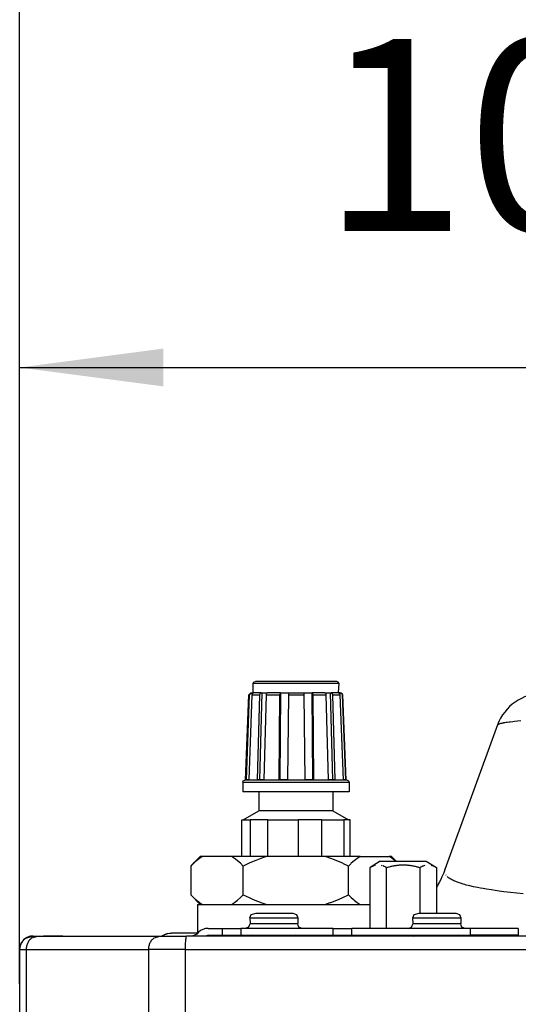
# Model space of a CAD drawing. Units: millimetres. Extents: x 895 to 1923, y -358 to 834.
# Drawn here: x 953 to 1005, y 637 to 740 of the extents above; entities that cross this region are included whole.
import ezdxf

# ---------------------------------------------------------------- set-up
doc = ezdxf.new("R2010")
doc.units = ezdxf.units.MM
doc.layers.add('1', color=7, linetype='Continuous')
doc.styles.add('CONVERTER_11', font='txt.shx', dxfattribs={"width": 0.9})
doc.dimstyles.new('ME10_DIM_28', dxfattribs={"dimtxt": 20, "dimasz": 15, "dimexe": 4, "dimexo": 0, "dimgap": 8, "dimtad": 1, "dimdsep": 46, "dimtxsty": 'CONVERTER_11', "dimsah": 1, "dimcen": 0.09, "dimclrd": 2, "dimclre": 2, "dimclrt": 7, "dimadec": 0, "dimazin": 0, "dimtfac": 1, "dimtdec": 4, "dimtix": 1, "dimtmove": 0, "dimatfit": 3, "dimfxl": 0, "dimtolj": 1, "dimtzin": 0, "dimarcsym": 0})
doc.dimstyles.new('ME10_DIM_29', dxfattribs={"dimtxt": 20, "dimasz": 15, "dimexe": 4, "dimexo": 0, "dimgap": 8, "dimtad": 1, "dimdsep": 46, "dimtxsty": 'CONVERTER_11', "dimsah": 1, "dimcen": 0.09, "dimclrd": 2, "dimclre": 2, "dimclrt": 7, "dimadec": 0, "dimazin": 0, "dimtfac": 1, "dimtdec": 4, "dimtix": 1, "dimtmove": 0, "dimatfit": 3, "dimfxl": 0, "dimtolj": 1, "dimtzin": 0, "dimarcsym": 0})
doc.dimstyles.new('ME10_DIM_31', dxfattribs={"dimtxt": 20, "dimasz": 15, "dimexe": 4, "dimexo": 0, "dimgap": 8, "dimtad": 1, "dimdsep": 46, "dimtxsty": 'CONVERTER_11', "dimsah": 1, "dimcen": 0.09, "dimclrd": 2, "dimclre": 2, "dimclrt": 7, "dimadec": 0, "dimazin": 0, "dimtfac": 1, "dimtdec": 4, "dimtix": 1, "dimtmove": 0, "dimatfit": 3, "dimfxl": 0, "dimtolj": 1, "dimtzin": 0, "dimarcsym": 0})

# ---------------------------------------------------------------- blocks, each defined once
blk = doc.blocks.new('1_034036_Rondella_dentellata_M14__42', base_point=(971.78, 644.72))
at = {"color": 7, "linetype": 'Continuous'}
for p, q in [((971.78, 647.72), (971.78, 644.72)), ((971.78, 647.72), (982.03, 647.72)), ((982.03, 647.72), (989.28, 647.72)), ((989.28, 647.72), (989.76, 647.72))]:
    blk.add_line(p, q, dxfattribs=at)
blk = doc.blocks.new('1_034660_Dado_G_1-4__43', base_point=(971.06, 647.72))
at = {"color": 7, "linetype": 'Continuous'}
for p, q in [((971.06, 651.72), (972.06, 652.72)), ((971.36, 652), (971.14, 651.8)), ((971.66, 652.27), (971.36, 652)), ((971.97, 652.51), (971.66, 652.27)), ((972.08, 652.58), (971.97, 652.51)), ((972.29, 652.72), (972.06, 652.72)), ((972.29, 652.72), (972.08, 652.58)), ((975.31, 652.72), (972.29, 652.72)), ((979, 652.72), (975.31, 652.72)), ((975.63, 652.51), (975.31, 652.72)), ((975.74, 652.42), (975.63, 652.51)), ((975.94, 652.27), (975.74, 652.42)), ((976.24, 652), (975.94, 652.27)), ((976.54, 651.72), (976.24, 652)), ((977.14, 652), (976.88, 651.88)), ((977.75, 652.27), (977.14, 652)), ((977.84, 652.3), (977.75, 652.27)), ((978.37, 652.51), (977.84, 652.3)), ((978.74, 652.63), (978.37, 652.51)), ((979, 652.72), (978.74, 652.63)), ((985.05, 652.72), (979, 652.72)), ((988.74, 652.72), (985.05, 652.72)), ((985.17, 652.68), (985.05, 652.72)), ((985.68, 652.51), (985.17, 652.68)), ((986.06, 652.36), (985.68, 652.51)), ((986.3, 652.27), (986.06, 652.36)), ((986.91, 652), (986.3, 652.27)), ((987.01, 651.96), (986.91, 652)), ((987.51, 651.72), (987.01, 651.96)), ((987.76, 651.96), (987.51, 651.72)), ((987.81, 652), (987.76, 651.96)), ((988.12, 652.27), (987.81, 652)), ((988.24, 652.36), (988.12, 652.27)), ((988.43, 652.51), (988.24, 652.36)), ((988.68, 652.68), (988.43, 652.51)), ((988.74, 652.72), (988.68, 652.68)), ((988.74, 652.72), (991.77, 652.72)), ((992, 652.72), (991.77, 652.72)), ((991.9, 652.63), (991.77, 652.72)), ((992.08, 652.51), (991.9, 652.63)), ((992.5, 652.22), (992, 652.72)), ((992.35, 652.3), (992.08, 652.51)), ((992.39, 652.27), (992.35, 652.3)), ((992.45, 652.22), (992.39, 652.27)), ((971.14, 651.8), (971.06, 651.72)), ((971.06, 651.72), (971.06, 648.72)), ((976.88, 651.88), (976.54, 651.72)), ((976.54, 648.72), (976.54, 651.72)), ((987.51, 648.72), (987.51, 651.72)), ((971.06, 648.72), (972.06, 647.72)), ((971.06, 648.72), (971.36, 648.43)), ((971.36, 648.43), (971.66, 648.16)), ((971.66, 648.16), (971.86, 648.01)), ((971.86, 648.01), (971.97, 647.92)), ((971.97, 647.92), (972.29, 647.72)), ((975.31, 647.72), (975.52, 647.85)), ((975.52, 647.85), (975.63, 647.93)), ((975.63, 647.93), (975.94, 648.16)), ((975.94, 648.16), (976.24, 648.43)), ((976.24, 648.43), (976.46, 648.63)), ((976.46, 648.63), (976.54, 648.72)), ((976.54, 648.72), (977.14, 648.43)), ((977.14, 648.43), (977.37, 648.33)), ((977.37, 648.33), (977.75, 648.16)), ((977.75, 648.16), (978.3, 647.95)), ((978.3, 647.95), (978.37, 647.92)), ((978.37, 647.92), (979, 647.72)), ((985.05, 647.72), (985.61, 647.9)), ((985.61, 647.9), (985.68, 647.93)), ((985.68, 647.93), (986.31, 648.16)), ((986.31, 648.16), (986.53, 648.26)), ((986.53, 648.26), (986.91, 648.43)), ((986.91, 648.43), (987.51, 648.72)), ((987.51, 648.72), (987.81, 648.43)), ((987.81, 648.43), (988, 648.26)), ((988, 648.26), (988.12, 648.16)), ((988.12, 648.16), (988.43, 647.92)), ((988.43, 647.92), (988.74, 647.72))]:
    blk.add_line(p, q, dxfattribs=at)
blk = doc.blocks.new('1_034098_Vaso_Zilmet_8L_537L_H95__44', base_point=(976.38, 652.72))
at = {"color": 7, "linetype": 'Continuous'}
for p, q in [((977.57, 670.77), (977.65, 670.91)), ((977.58, 669.76), (977.57, 670.77)), ((977.65, 670.91), (977.8, 670.97)), ((986.29, 670.97), (977.8, 670.97)), ((986.43, 670.89), (986.29, 670.97)), ((986.49, 670.77), (986.43, 670.89)), ((986.49, 670.77), (986.45, 669.77)), ((976.78, 660.67), (977.12, 669.58)), ((976.87, 660.7), (977.2, 669.58)), ((977.44, 669.58), (977.11, 660.7)), ((977.12, 669.58), (977.39, 669.77)), ((977.2, 669.58), (977.21, 669.63)), ((977.21, 669.63), (977.23, 669.68)), ((977.23, 669.68), (977.29, 669.74)), ((977.29, 669.74), (977.34, 669.76)), ((977.34, 669.76), (977.39, 669.77)), ((977.39, 669.77), (977.47, 669.77)), ((977.47, 669.67), (977.44, 669.58)), ((977.47, 669.77), (977.47, 669.67)), ((977.47, 669.77), (977.64, 669.77)), ((977.53, 669.74), (977.47, 669.67)), ((977.58, 669.76), (977.53, 669.74)), ((977.64, 669.77), (977.58, 669.76)), ((978.42, 669.77), (977.64, 669.77)), ((978.04, 660.7), (978.28, 669.58)), ((978.48, 669.77), (978.24, 660.69)), ((978.28, 669.58), (978.29, 669.63)), ((978.29, 669.63), (978.31, 669.68)), ((978.31, 669.68), (978.35, 669.74)), ((978.35, 669.74), (978.42, 669.77)), ((978.42, 669.77), (978.48, 669.77)), ((978.48, 669.77), (979.07, 669.77)), ((978.93, 669.58), (978.69, 660.7)), ((978.94, 669.63), (978.93, 669.58)), ((978.96, 669.68), (978.94, 669.63)), ((979, 669.74), (978.96, 669.68)), ((979.07, 669.77), (979, 669.74)), ((980.44, 669.77), (979.07, 669.77)), ((980.29, 660.7), (980.37, 669.58)), ((980.44, 669.77), (980.35, 660.69)), ((980.38, 669.68), (980.37, 669.63)), ((980.37, 669.63), (980.37, 669.58)), ((980.39, 669.74), (980.38, 669.68)), ((980.44, 669.77), (981.32, 669.77)), ((981.25, 669.58), (981.17, 660.7)), ((981.26, 669.63), (981.25, 669.58)), ((981.28, 669.74), (981.26, 669.68)), ((981.26, 669.68), (981.26, 669.63)), ((982.88, 669.74), (981.28, 669.74)), ((982.82, 669.77), (983.73, 669.77)), ((982.89, 669.68), (982.88, 669.74)), ((982.9, 669.63), (982.89, 669.68)), ((982.9, 669.58), (982.9, 669.63)), ((982.99, 660.7), (982.9, 669.58)), ((983.73, 669.77), (983.77, 669.68)), ((983.8, 660.69), (983.73, 669.77)), ((985.06, 669.77), (983.73, 669.77)), ((983.77, 669.68), (983.78, 669.63)), ((983.78, 669.63), (983.78, 669.58)), ((983.78, 669.58), (983.87, 660.7)), ((985.06, 669.77), (985.63, 669.77)), ((985.13, 669.74), (985.06, 669.77)), ((985.17, 669.68), (985.13, 669.74)), ((985.19, 669.63), (985.17, 669.68)), ((985.2, 669.58), (985.19, 669.63)), ((985.44, 660.7), (985.2, 669.58)), ((985.88, 660.69), (985.63, 669.77)), ((985.63, 669.77), (985.69, 669.77)), ((985.69, 669.77), (985.73, 669.76)), ((986.45, 669.77), (985.69, 669.77)), ((985.73, 669.76), (985.81, 669.68)), ((985.81, 669.68), (985.83, 669.63)), ((985.83, 669.63), (985.84, 669.58)), ((985.84, 669.58), (986.08, 660.7)), ((986.51, 669.76), (986.45, 669.77)), ((986.45, 669.77), (986.6, 669.77)), ((986.6, 669.77), (986.51, 669.76)), ((986.61, 669.68), (986.6, 669.77)), ((986.6, 669.77), (986.68, 669.77)), ((986.64, 669.63), (986.61, 669.68)), ((986.65, 669.58), (986.64, 669.63)), ((986.98, 660.7), (986.65, 669.58)), ((986.84, 669.68), (986.68, 669.77)), ((986.68, 669.77), (986.73, 669.76)), ((986.73, 669.76), (986.78, 669.74)), ((986.78, 669.74), (986.84, 669.68)), ((986.86, 669.63), (986.84, 669.68)), ((986.84, 669.68), (986.86, 669.63)), ((986.93, 669.58), (986.86, 669.63)), ((986.86, 669.63), (986.87, 669.58)), ((986.87, 669.58), (987.21, 660.7)), ((987.28, 660.67), (986.93, 669.58)), ((976.48, 660.47), (976.53, 660.59)), ((976.48, 660.47), (976.48, 659.47)), ((976.53, 660.59), (976.7, 660.67)), ((981.54, 660.67), (976.7, 660.67)), ((976.97, 660.7), (976.87, 660.7)), ((977.11, 660.7), (976.97, 660.7)), ((978.69, 660.7), (978.04, 660.7)), ((981.17, 660.7), (980.29, 660.7)), ((987.37, 660.67), (981.54, 660.67)), ((983.87, 660.7), (982.99, 660.7)), ((986.08, 660.7), (985.44, 660.7)), ((987.03, 660.7), (986.98, 660.7)), ((987.21, 660.7), (987.03, 660.7)), ((987.37, 660.67), (987.51, 660.61)), ((987.51, 660.61), (987.56, 660.51)), ((987.56, 660.51), (987.58, 660.47)), ((987.58, 660.47), (987.58, 659.47)), ((987.58, 659.47), (976.48, 659.47)), ((978.18, 659.47), (978.18, 657.47)), ((985.88, 659.47), (985.88, 657.47)), ((976.53, 656.52), (978.18, 657.47)), ((985.88, 657.47), (978.18, 657.47)), ((985.88, 657.47), (987.53, 656.52)), ((976.38, 652.72), (976.38, 656.52)), ((976.38, 656.52), (977.26, 656.52)), ((977.26, 656.52), (977.26, 652.72)), ((978.18, 656.52), (977.26, 656.52)), ((979.1, 656.52), (978.18, 656.52)), ((979.1, 656.52), (982.26, 656.52)), ((979.1, 652.72), (979.1, 656.52)), ((982.26, 656.52), (982.26, 652.72)), ((983.51, 656.52), (982.26, 656.52)), ((984.75, 656.52), (983.51, 656.52)), ((984.75, 656.52), (987.03, 656.52)), ((984.75, 652.72), (984.75, 656.52)), ((987.35, 656.52), (987.03, 656.52)), ((987.03, 656.52), (987.03, 652.72)), ((987.68, 656.52), (987.35, 656.52)), ((987.68, 652.72), (987.68, 656.52))]:
    blk.add_line(p, q, dxfattribs=at)
at = {"color": 3, "linetype": 'Continuous'}
for p, q in [((977.57, 670.77), (986.49, 670.77)), ((977.12, 669.58), (977.2, 669.58)), ((977.44, 669.58), (978.28, 669.58)), ((978.93, 669.58), (980.37, 669.58)), ((981.25, 669.58), (982.9, 669.58)), ((983.78, 669.58), (985.2, 669.58)), ((985.84, 669.58), (986.65, 669.58)), ((986.87, 669.58), (986.93, 669.58)), ((976.48, 660.47), (976.84, 660.47)), ((976.84, 660.47), (987.58, 660.47))]:
    blk.add_line(p, q, dxfattribs=at)
blk = doc.blocks.new('3_023161_GRUPPO_IDRAULICA_SPECIFICA_ALUHEAT_MINI_24_COMBI__45', base_point=(971.06, 644.72))
for name, p in [('1_034098_Vaso_Zilmet_8L_537L_H95__44', (976.38, 652.72)), ('1_034660_Dado_G_1-4__43', (971.06, 647.72)), ('1_034036_Rondella_dentellata_M14__42', (971.78, 644.72))]:
    blk.add_blockref(name, p)
blk = doc.blocks.new('01_037236__46', base_point=(971.06, 644.72))
blk.add_blockref('3_023161_GRUPPO_IDRAULICA_SPECIFICA_ALUHEAT_MINI_24_COMBI__45', (971.06, 644.72))
blk = doc.blocks.new('2_015117_Mantello_Aluheat_Mini_Maior_Intec2__47', base_point=(953.22, 173.37))
at = {"color": 7, "linetype": 'Continuous'}
for p, q in [((977.37, 646.67), (977.88, 646.82)), ((977.88, 646.82), (978.96, 646.82)), ((978.96, 646.82), (981.72, 646.82)), ((981.72, 646.82), (982.08, 646.67)), ((994.37, 646.67), (994.88, 646.82)), ((994.88, 646.82), (998.72, 646.82)), ((998.72, 646.82), (999.08, 646.67)), ((977.22, 646.32), (977.37, 646.67)), ((977.22, 646.32), (977.25, 645.72)), ((982.08, 646.67), (982.22, 646.32)), ((982.22, 646.32), (982.22, 645.72)), ((994.22, 646.32), (994.37, 646.67)), ((994.25, 645.72), (994.22, 646.32)), ((999.08, 646.67), (999.22, 646.32)), ((999.22, 646.32), (999.22, 645.72)), ((971.88, 644.81), (971.69, 644.62)), ((972.87, 645.22), (974.34, 645.22)), ((974.34, 645.22), (976.27, 645.22)), ((985.92, 645.22), (976.27, 645.22)), ((977.1, 645.36), (976.75, 645.22)), ((977.16, 645.51), (977.1, 645.36)), ((977.25, 645.72), (977.16, 645.51)), ((982.28, 645.51), (982.22, 645.72)), ((982.34, 645.36), (982.28, 645.51)), ((982.69, 645.22), (982.34, 645.36)), ((985.92, 645.22), (987.85, 645.22)), ((1000.22, 645.22), (987.85, 645.22)), ((993.75, 645.22), (994.1, 645.36)), ((994.1, 645.36), (994.16, 645.51)), ((994.16, 645.51), (994.25, 645.72)), ((999.28, 645.51), (999.22, 645.72)), ((999.34, 645.36), (999.28, 645.51)), ((999.69, 645.22), (999.34, 645.36)), ((1005.22, 645.22), (1000.22, 645.22)), ((1005.22, 645.22), (1005.22, 644.52)), ((953.92, 644.23), (954.63, 644.42)), ((954.5, 644.23), (955.11, 644.42)), ((954.63, 644.42), (955.11, 644.42)), ((955.11, 644.42), (967.86, 644.42)), ((967.26, 644.23), (967.86, 644.42)), ((967.86, 644.42), (970.62, 644.42)), ((1375.83, 644.42), (970.62, 644.42)), ((971.69, 644.62), (971.2, 644.42)), ((972.87, 644.52), (972.63, 644.42)), ((972.87, 644.52), (974.34, 644.52)), ((974.34, 644.52), (976.27, 644.52)), ((976.27, 644.52), (985.92, 644.52)), ((977.5, 644.52), (977.3, 644.42)), ((982.22, 644.42), (981.96, 644.52)), ((985.92, 644.52), (987.85, 644.52)), ((987.85, 644.52), (1000.22, 644.52)), ((994.3, 644.42), (994.5, 644.52)), ((999.22, 644.42), (998.96, 644.52)), ((1005.22, 644.52), (1000.22, 644.52)), ((953.22, 643.02), (953.22, 174.52))]:
    blk.add_line(p, q, dxfattribs=at)
at = {"color": 3, "linetype": 'Continuous'}
for p, q in [((977.22, 646.32), (982.22, 646.32)), ((994.22, 646.32), (996.22, 646.32)), ((996.22, 646.32), (999.22, 646.32)), ((974.34, 645.22), (974.34, 644.52)), ((976.27, 645.22), (976.27, 644.52)), ((977.25, 645.72), (978.37, 645.72)), ((978.37, 645.72), (982.22, 645.72)), ((985.92, 644.52), (985.92, 645.22)), ((987.85, 644.52), (987.85, 645.22)), ((994.25, 645.72), (999.22, 645.72)), ((1000.22, 645.22), (1000.22, 644.52)), ((953.22, 643.02), (953.89, 643.02)), ((953.89, 643.02), (966.65, 643.02)), ((953.89, 643.02), (953.89, 174.52)), ((970.47, 643.02), (966.65, 643.02)), ((966.65, 643.02), (966.65, 174.52)), ((970.47, 643.02), (1375.97, 643.02)), ((970.47, 643.02), (970.47, 174.52))]:
    blk.add_line(p, q, dxfattribs=at)
at = {"color": 7, "linetype": 'Continuous'}
for centre, start, end in [((972.87, 643.82), 90, 135), ((954.62, 643.02), 120.002, 180.0015)]:
    blk.add_arc(centre, 1.4, start, end, dxfattribs=at)
at = {"color": 3, "linetype": 'Continuous'}
for points in [[(954.5, 644.23), (954.25, 644.01), (954.06, 643.72), (953.94, 643.38), (953.89, 643.02)], [(967.26, 644.23), (967.01, 644.01), (966.81, 643.72), (966.69, 643.38), (966.65, 643.02)], [(970.62, 644.42), (970.59, 644.37), (970.55, 644.23), (970.52, 644.01), (970.49, 643.72), (970.48, 643.38), (970.47, 643.02)]]:
    blk.add_spline(points, degree=3, dxfattribs=at)
blk = doc.blocks.new('3_023136_Gruppo_mantello_Alumini__48', base_point=(953.22, 173.37))
blk.add_blockref('2_015117_Mantello_Aluheat_Mini_Maior_Intec2__47', (953.22, 173.37))
blk = doc.blocks.new('Studio_2_015004_Telaio_Alu_Mini_Maior__49', base_point=(968, 644.38))
at = {"color": 7, "linetype": 'Continuous'}
for p, q in [((1003.06, 666.43), (997.57, 651.34)), ((997.44, 651.01), (997.3, 650.67)), ((997.57, 651.34), (997.44, 651.01)), ((996.97, 650), (996.88, 649.83)), ((997.14, 650.33), (996.97, 650)), ((997.26, 650.58), (997.14, 650.33)), ((997.3, 650.67), (997.26, 650.58)), ((996.79, 649.67), (996.69, 649.51)), ((996.88, 649.83), (996.79, 649.67)), ((968.86, 644.71), (969.05, 644.72)), ((971.61, 644.72), (969.05, 644.72)), ((971.79, 644.72), (971.61, 644.72)), ((968, 644.42), (968.11, 644.48)), ((968, 644.42), (968.11, 644.48)), ((968.11, 644.48), (968.29, 644.56)), ((968.11, 644.48), (968.29, 644.56)), ((968.47, 644.63), (968.29, 644.56)), ((968.29, 644.56), (968.47, 644.63)), ((968.67, 644.68), (968.47, 644.63)), ((968.47, 644.63), (968.67, 644.68)), ((968.67, 644.68), (968.86, 644.71))]:
    blk.add_line(p, q, dxfattribs=at)
at = {"color": 3, "linetype": 'Continuous'}
for p, q in [((1003.06, 666.43), (1003.11, 666.48)), ((1003.11, 666.48), (1003.18, 666.52)), ((1003.18, 666.52), (1003.39, 666.6)), ((1003.39, 666.6), (1003.44, 666.61)), ((1003.44, 666.61), (1003.54, 666.63)), ((1003.54, 666.63), (1003.62, 666.65)), ((1003.62, 666.65), (1003.67, 666.66)), ((1003.67, 666.66), (1003.71, 666.67)), ((1003.71, 666.67), (1003.83, 666.69)), ((1003.83, 666.69), (1003.94, 666.71)), ((1003.94, 666.71), (1004.05, 666.73)), ((1004.05, 666.73), (1004.26, 666.75)), ((1004.26, 666.75), (1004.39, 666.77)), ((1004.39, 666.77), (1004.65, 666.8)), ((1004.65, 666.8), (1004.82, 666.82)), ((1004.82, 666.82), (1005.15, 666.85)), ((1005.15, 666.85), (1005.5, 666.88)), ((997.55, 651.2), (997.57, 651.34)), ((997.7, 650.75), (997.66, 650.81)), ((997.88, 650.56), (997.8, 650.63)), ((997.95, 650.5), (997.88, 650.56)), ((998.01, 650.46), (997.95, 650.5)), ((998.11, 650.39), (998.01, 650.46)), ((998.2, 650.34), (998.11, 650.39)), ((998.3, 650.29), (998.2, 650.34)), ((998.38, 650.24), (998.3, 650.29)), ((998.5, 650.19), (998.38, 650.24)), ((998.62, 650.13), (998.5, 650.19)), ((998.88, 650.03), (998.62, 650.13)), ((998.95, 650), (998.88, 650.03)), ((999.31, 649.88), (998.95, 650)), ((999.37, 649.86), (999.31, 649.88)), ((999.48, 649.83), (999.37, 649.86)), ((999.63, 649.79), (999.48, 649.83)), ((999.8, 649.74), (999.63, 649.79)), ((999.98, 649.69), (999.8, 649.74)), ((1000.17, 649.65), (999.98, 649.69)), ((1000.56, 649.56), (1000.17, 649.65)), ((1000.77, 649.51), (1000.56, 649.56)), ((1000.98, 649.47), (1000.77, 649.51)), ((1001.28, 649.41), (1000.98, 649.47)), ((1001.56, 649.36), (1001.28, 649.41)), ((1001.91, 649.3), (1001.56, 649.36)), ((1002.42, 649.22), (1001.91, 649.3)), ((1002.81, 649.16), (1002.42, 649.22)), ((1003.23, 649.1), (1002.81, 649.16)), ((1003.73, 649.04), (1003.23, 649.1)), ((1004.42, 648.96), (1003.73, 649.04)), ((1005.06, 648.89), (1004.42, 648.96)), ((1005.72, 648.82), (1005.06, 648.89)), ((1001.91, 644.38), (1001.91, 644.52))]:
    blk.add_line(p, q, dxfattribs=at)
at = {"color": 7, "linetype": 'Continuous'}
blk.add_arc((1007.76, 664.72), 5, 90, 160, dxfattribs=at)
blk = doc.blocks.new('3_023865_Gruppo_telaio_clinciato_Victrix_HT__50', base_point=(968, 644.38))
blk.add_blockref('Studio_2_015004_Telaio_Alu_Mini_Maior__49', (968, 644.38))
blk = doc.blocks.new('2_015534_Fianco_Mantello_Victrix_HT__51', base_point=(953.22, -42.58))
at = {"color": 7, "linetype": 'Continuous'}
for p, q in [((953.35, 643.59), (953.43, 643.75)), ((953.43, 643.75), (953.38, 643.66)), ((953.43, 643.75), (953.7, 644.06)), ((953.46, 643.79), (953.43, 643.75)), ((953.54, 643.9), (953.46, 643.79)), ((953.63, 644.01), (953.54, 643.9)), ((953.7, 644.06), (953.63, 644.01)), ((953.74, 644.1), (953.7, 644.06)), ((953.85, 644.18), (953.74, 644.1)), ((953.92, 644.23), (953.85, 644.18)), ((953.96, 644.25), (953.92, 644.23)), ((954.09, 644.31), (953.96, 644.25)), ((954.22, 644.36), (954.09, 644.31)), ((954.4, 644.4), (954.22, 644.36)), ((954.35, 644.39), (954.22, 644.36)), ((954.4, 644.4), (954.35, 644.39)), ((954.62, 644.42), (954.4, 644.4)), ((954.49, 644.41), (954.4, 644.4)), ((954.62, 644.42), (954.49, 644.41)), ((954.62, 644.42), (955.72, 644.42)), ((957.72, 644.42), (955.72, 644.42)), ((953.24, 643.23), (953.22, 643.02)), ((953.22, 643.02), (953.22, 641.12)), ((953.25, 643.29), (953.24, 643.23)), ((953.29, 643.45), (953.25, 643.29)), ((953.31, 643.49), (953.29, 643.45)), ((953.35, 643.59), (953.31, 643.49)), ((953.38, 643.66), (953.35, 643.59)), ((953.22, 639.42), (953.22, 641.12)), ((953.22, 639.42), (953.22, 173.37))]:
    blk.add_line(p, q, dxfattribs=at)
blk = doc.blocks.new('1_019438_Rivetto_cieco_M4__52', base_point=(989.76, 644.42))
at = {"color": 7, "linetype": 'Continuous'}
for p, q in [((990.82, 652.22), (989.76, 651.55)), ((990.82, 652.22), (992.1, 652.22)), ((992.1, 652.22), (995.62, 652.22)), ((995.62, 652.22), (996.69, 651.55)), ((989.76, 651.55), (989.82, 651.59)), ((989.76, 645.22), (989.76, 651.55)), ((989.82, 651.59), (989.87, 651.62)), ((989.87, 651.62), (989.91, 651.64)), ((989.91, 651.64), (989.95, 651.67)), ((989.95, 651.67), (990, 651.69)), ((990, 651.69), (990.04, 651.71)), ((990.04, 651.71), (990.08, 651.73)), ((990.08, 651.73), (990.13, 651.75)), ((990.13, 651.75), (990.17, 651.76)), ((990.25, 651.79), (990.32, 651.81)), ((990.93, 651.81), (991, 651.79)), ((991.08, 651.76), (991.12, 651.75)), ((991.12, 651.75), (991.17, 651.73)), ((991.17, 651.73), (991.21, 651.71)), ((991.21, 651.71), (991.25, 651.69)), ((991.25, 651.69), (991.3, 651.67)), ((991.3, 651.67), (991.34, 651.64)), ((991.34, 651.64), (991.38, 651.62)), ((991.38, 651.62), (991.43, 651.59)), ((991.43, 651.59), (991.49, 651.55)), ((991.49, 651.55), (991.53, 651.57)), ((991.49, 645.22), (991.49, 651.55)), ((991.53, 651.57), (991.62, 651.59)), ((991.62, 651.59), (991.71, 651.62)), ((991.71, 651.62), (991.79, 651.64)), ((991.79, 651.64), (991.88, 651.67)), ((991.88, 651.67), (991.97, 651.69)), ((991.97, 651.69), (992.05, 651.71)), ((992.05, 651.71), (992.14, 651.73)), ((992.14, 651.73), (992.23, 651.75)), ((992.23, 651.75), (992.32, 651.76)), ((992.32, 651.76), (992.4, 651.78)), ((992.4, 651.78), (992.47, 651.79)), ((992.47, 651.79), (992.55, 651.8)), ((992.55, 651.8), (992.62, 651.81)), ((992.62, 651.81), (992.7, 651.82)), ((992.7, 651.82), (992.77, 651.82)), ((992.77, 651.82), (992.85, 651.83)), ((992.85, 651.83), (992.92, 651.84)), ((992.92, 651.84), (993, 651.84)), ((993, 651.84), (993.07, 651.84)), ((993.07, 651.84), (993.15, 651.85)), ((993.15, 651.85), (993.22, 651.85)), ((993.22, 651.85), (993.3, 651.85)), ((993.3, 651.85), (993.37, 651.84)), ((993.37, 651.84), (993.45, 651.84)), ((993.45, 651.84), (993.52, 651.84)), ((993.52, 651.84), (993.6, 651.83)), ((993.6, 651.83), (993.68, 651.82)), ((993.68, 651.82), (993.75, 651.82)), ((993.75, 651.82), (993.83, 651.81)), ((993.83, 651.81), (993.9, 651.8)), ((993.9, 651.8), (993.98, 651.79)), ((993.98, 651.79), (994.05, 651.78)), ((994.05, 651.78), (994.13, 651.76)), ((994.13, 651.76), (994.22, 651.75)), ((994.22, 651.75), (994.31, 651.73)), ((994.31, 651.73), (994.39, 651.71)), ((994.39, 651.71), (994.48, 651.69)), ((994.48, 651.69), (994.57, 651.67)), ((994.57, 651.67), (994.65, 651.64)), ((994.65, 651.64), (994.74, 651.62)), ((994.74, 651.62), (994.83, 651.59)), ((994.83, 651.59), (994.91, 651.57)), ((994.91, 651.57), (994.96, 651.55)), ((994.96, 651.55), (995.02, 651.59)), ((994.96, 651.55), (994.96, 646.82)), ((995.02, 651.59), (995.06, 651.62)), ((995.06, 651.62), (995.11, 651.64)), ((995.11, 651.64), (995.15, 651.67)), ((995.15, 651.67), (995.19, 651.69)), ((995.19, 651.69), (995.24, 651.71)), ((995.24, 651.71), (995.28, 651.73)), ((995.28, 651.73), (995.32, 651.75)), ((995.32, 651.75), (995.37, 651.76)), ((995.45, 651.79), (995.52, 651.81)), ((996.12, 651.81), (996.2, 651.79)), ((996.27, 651.76), (996.32, 651.75)), ((996.32, 651.75), (996.36, 651.73)), ((996.36, 651.73), (996.41, 651.71)), ((996.41, 651.71), (996.45, 651.69)), ((996.45, 651.69), (996.49, 651.67)), ((996.49, 651.67), (996.54, 651.64)), ((996.54, 651.64), (996.58, 651.62)), ((996.58, 651.62), (996.62, 651.59)), ((996.62, 651.59), (996.69, 651.55)), ((996.69, 651.55), (996.69, 646.82)), ((989.76, 644.42), (989.76, 644.52)), ((991.49, 644.42), (991.49, 644.52))]:
    blk.add_line(p, q, dxfattribs=at)
blk = doc.blocks.new('3_023132_gruppo_telaio_ALUMINI__54', base_point=(953.22, -42.58))
for name, p in [('3_023865_Gruppo_telaio_clinciato_Victrix_HT__50', (968, 644.38)), ('1_019438_Rivetto_cieco_M4__52', (989.76, 644.42)), ('2_015534_Fianco_Mantello_Victrix_HT__51', (953.22, -42.58))]:
    blk.add_blockref(name, p)
blk = doc.blocks.new('3_023126_GRUPPO_STRUTTURA_ALUMINI_ITA__72', base_point=(953.22, -42.58))
for name, p in [('3_023136_Gruppo_mantello_Alumini__48', (953.22, 173.37)), ('3_023132_gruppo_telaio_ALUMINI__54', (953.22, -42.58))]:
    blk.add_blockref(name, p)
blk = doc.blocks.new('8_000785_Aluheat_Mini_24__83', base_point=(953.22, -78.58))
for name, p in [('3_023126_GRUPPO_STRUTTURA_ALUMINI_ITA__72', (953.22, -42.58)), ('01_037236__46', (971.06, 644.72))]:
    blk.add_blockref(name, p)
blk = doc.blocks.new('*D122')
at = {"layer": '1', "color": 2, "linetype": 'Continuous'}
for p, q in [((953.22, 639.42), (953.22, 803.61)), ((1393.22, 643.02), (1393.22, 803.61)), ((953.22, 799.61), (1393.22, 799.61))]:
    blk.add_line(p, q, dxfattribs=at)
at = {"layer": '1', "color": 2}
for points in [[(968.22, 801.59), (968.22, 797.64), (953.22, 799.61)], [(1378.22, 797.64), (1378.22, 801.59), (1393.22, 799.61)]]:
    blk.add_solid(points, dxfattribs=at)
at = {"layer": '1', "color": 7, "insert": (1149.22, 807.61), "char_height": 20, "attachment_point": 7, "rotation": 0.0001, "line_spacing_factor": 0.60024, "style": 'CONVERTER_11'}
blk.add_mtext('440', dxfattribs=at)
blk = doc.blocks.new('*D123')
at = {"layer": '1', "color": 2, "linetype": 'Continuous'}
for p, q in [((953.22, 641.12), (953.22, 756.29)), ((1173.22, 693.29), (1173.22, 756.29)), ((953.22, 752.29), (1173.22, 752.29))]:
    blk.add_line(p, q, dxfattribs=at)
at = {"layer": '1', "color": 2}
for points in [[(968.22, 754.27), (968.22, 750.32), (953.22, 752.29)], [(1158.22, 750.32), (1158.22, 754.27), (1173.22, 752.29)]]:
    blk.add_solid(points, dxfattribs=at)
at = {"layer": '1', "color": 7, "insert": (1028.42, 760.29), "char_height": 20, "attachment_point": 7, "rotation": 0.0001, "line_spacing_factor": 0.60024, "style": 'CONVERTER_11'}
blk.add_mtext('220', dxfattribs=at)
blk = doc.blocks.new('*D125')
at = {"layer": '1', "color": 2, "linetype": 'Continuous'}
for p, q in [((953.22, 643.02), (953.22, 707.69)), ((1058.22, 693.29), (1058.22, 707.69)), ((953.22, 703.69), (1058.22, 703.69))]:
    blk.add_line(p, q, dxfattribs=at)
at = {"layer": '1', "color": 2}
for points in [[(968.22, 705.67), (968.22, 701.72), (953.22, 703.69)], [(1043.22, 701.72), (1043.22, 705.67), (1058.22, 703.69)]]:
    blk.add_solid(points, dxfattribs=at)
at = {"layer": '1', "color": 7, "insert": (984.72, 711.69), "char_height": 20, "attachment_point": 7, "rotation": 0.0001, "line_spacing_factor": 0.60024, "style": 'CONVERTER_11'}
blk.add_mtext('105', dxfattribs=at)
blk = doc.blocks.new('Davanti1', base_point=(1173.224, 315))
blk.add_blockref('8_000785_Aluheat_Mini_24__83', (953.224, -78.585))
at = {"layer": '1'}
for base, p1, p2, dimstyle, picture, middle in [((953.224, 799.611), (1393.224, 643.015), (953.224, 639.415), 'ME10_DIM_28', '*D122', (1173.224, 817.611)), ((953.224, 752.291), (1173.224, 693.295), (953.224, 641.116), 'ME10_DIM_29', '*D123', (1052.417, 770.291)), ((953.224, 703.691), (1058.224, 693.295), (953.224, 643.015), 'ME10_DIM_31', '*D125', (1005.724, 721.691))]:
    dim = blk.add_linear_dim(base=base, p1=p1, p2=p2, dimstyle=dimstyle, dxfattribs=at)
    dim.commit()
    dim.dimension.update_dxf_attribs({"geometry": picture, "text_midpoint": middle, "text_rotation": 0.00014})
blk = doc.blocks.new('1')
blk.add_blockref('Davanti1', (1173.22, 315))

msp = doc.modelspace()

# ---------------------------------------------------------------- block references
at = {"layer": '1'}
msp.add_blockref('1', (0, 0), dxfattribs=at)

doc.saveas('drawing.dxf')
